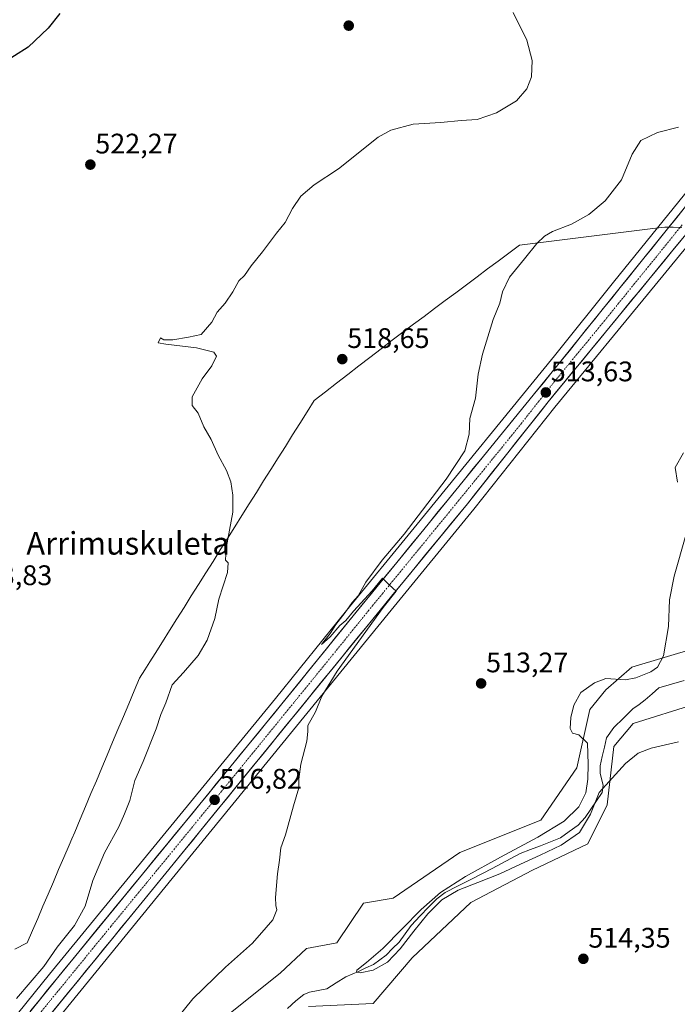
# Model space of a CAD drawing. Units: metres. Extents: x 624421 to 627872, y 4734180 to 4736556.
# Drawn here: x 625166 to 625399, y 4735364 to 4735713 of the extents above; entities that cross this region are included whole.
import ezdxf
from ezdxf.enums import TextEntityAlignment as Align

# ---------------------------------------------------------------- set-up
doc = ezdxf.new("R2010")
doc.units = ezdxf.units.M
doc.header["$MEASUREMENT"] = 0
doc.linetypes.add('TRAZO_Y_PUNTO', pattern=[1, 0.5, -0.25, 0, -0.25])
for name, color, linetype, lineweight in [('Arbolado forestal CxS', 92, 'Continuous', 0), ('Carretera de calzada única', 19, 'Continuous', 13), ('Carretera de calzada única Cxs', 19, 'Continuous', 13), ('Carretera de calzada única eje', 19, 'TRAZO_Y_PUNTO', 0), ('Carátula', 7, 'Continuous', 5), ('Corriente natural lineal', 142, 'Continuous', 13), ('Cultivos herbáceos CxS', 92, 'Continuous', 0), ('Curva de nivel maestra', 36, 'Continuous', 30), ('Curva de nivel normal', 36, 'Continuous', 0), ('Entidad de ámbito territorial', 19, 'Continuous', 0), ('Entidad de ámbito territorial CxS', 92, 'Continuous', 0), ('Municipio', 9, 'Continuous', 13), ('Municipio CxS', 142, 'Continuous', 0), ('Núcleo urbano CxS', 19, 'Continuous', 0), ('Punto de cota en terreno', 7, 'Continuous', 0), ('Rótulo de punto de cota en terreno', 19, 'Continuous', 0), ('Texto cartográfico', 19, 'Continuous', 0)]:
    doc.layers.add(name, color=color, linetype=linetype, lineweight=lineweight)
doc.styles.add('Arial', font='txt', dxfattribs={"height": 0.2})

# ---------------------------------------------------------------- blocks, each defined once
blk = doc.blocks.new('*U150')
at = {"layer": 'Cultivos herbáceos CxS', "color": 92, "linetype": 'Continuous', "lineweight": 0}
for points in [[(625154.2181, 4735328.5125, 517.1363), (625219.9238, 4735408.8325, 516.5567), (625297.4222, 4735503.9005, 514.0027), (625326.7549, 4735539.6265, 513.7458), (625355.3635, 4735575.7143, 513.1458), (625390.9759, 4735618.9429, 512.4426), (625399.5455, 4735629.3525, 512.4943), (625408.6647, 4735640.4115, 512.6396), (625408.7056, 4735640.4621, 512.6399), (625430.8639, 4735668.5501, 512.562), (625432.7653, 4735670.9519, 512.5071), (625436.2283, 4735675.3557, 512.35), (625436.3061, 4735675.4591, 512.3473), (625442.1861, 4735683.6391, 512.1344), (625442.2681, 4735683.7593, 512.1311), (625447.6182, 4735692.0193, 511.8858), (625447.7013, 4735692.1555, 511.8818), (625452.6045, 4735700.7311, 511.5473), (625452.6675, 4735700.8473, 511.5427), (625456.8776, 4735709.0273, 511.3774), (625456.9543, 4735709.1881, 511.3724), (625460.6644, 4735717.5881, 511.116)], [(625405.5359, 4735490.5127, 508.6055), (625382.7117, 4735483.6999, 509.9624), (625373.5067, 4735475.6399, 509.5331), (625367.7535, 4735468.7309, 509.6684), (625363.1501, 4735448.0039, 510.2018), (625350.4929, 4735429.5811, 510.2157), (625321.7277, 4735418.0663, 511.3007), (625298.1133, 4735401.9715, 511.8483), (625287.5863, 4735400.1737, 512.249), (625278.1929, 4735386.0775, 511.491), (625267.4591, 4735384.0637, 512.6031), (625258.0657, 4735375.3377, 512.2749), (625229.8835, 4735352.8749, 513.2229)], [(625446.0192, 4735714.9701, 511.6251), (625438.9166, 4735701.4061, 512.0633), (625433.2441, 4735692.0669, 512.4429), (625427.6431, 4735684.0135, 512.6386), (625401.3509, 4735651.0285, 512.9871), (625376.1951, 4735619.9337, 513.1669), (625355.2192, 4735593.8587, 513.4085), (625305.5965, 4735533.0379, 514.6524), (625281.6133, 4735503.7039, 515.1191), (625256.4341, 4735472.6249, 515.9064), (625221.5502, 4735430.0323, 516.9933), (625176.4346, 4735375.0653, 517.8345), (625137.3277, 4735326.7271, 517.797)]]:
    blk.add_polyline3d(points, dxfattribs=at)
blk = doc.blocks.new('*U152')
at = {"layer": 'Cultivos herbáceos CxS', "color": 92, "linetype": 'Continuous', "lineweight": 0}
blk.add_polyline3d([(625268.0988, 4735363.5227, 512.0041), (625291.1115, 4735364.6733, 513.2994), (625304.9189, 4735380.7945, 513.8092), (625325.6313, 4735400.3693, 514.4627), (625347.4933, 4735411.8839, 513.1306), (625367.0545, 4735421.0959, 512.1036), (625373.9579, 4735434.9131, 511.0117), (625376.2601, 4735455.6399, 509.7965), (625383.1633, 4735463.6997, 509.7269), (625405.0263, 4735470.6087, 509.7788)], dxfattribs=at)
blk = doc.blocks.new('*U153')
at = {"layer": 'Arbolado forestal CxS', "color": 92, "linetype": 'Continuous', "lineweight": 0}
for points in [[(625229.8835, 4735352.8749, 513.2229), (625258.0657, 4735375.3377, 512.2749), (625267.4591, 4735384.0637, 512.6031), (625278.1929, 4735386.0775, 511.491), (625287.5863, 4735400.1737, 512.249), (625298.1133, 4735401.9715, 511.8483), (625321.7277, 4735418.0663, 511.3007), (625350.4929, 4735429.5811, 510.2157), (625363.1501, 4735448.0039, 510.2018), (625367.7535, 4735468.7309, 509.6684), (625373.5067, 4735475.6399, 509.5331), (625382.7117, 4735483.6999, 509.9624), (625405.5359, 4735490.5127, 508.6055)], [(625405.0263, 4735470.6087, 509.7788), (625383.1633, 4735463.6997, 509.7269), (625376.2601, 4735455.6399, 509.7965), (625373.9579, 4735434.9131, 511.0117), (625367.0545, 4735421.0959, 512.1036), (625347.4933, 4735411.8839, 513.1306), (625325.6313, 4735400.3693, 514.4627), (625304.9189, 4735380.7945, 513.8092), (625291.1115, 4735364.6733, 513.2994), (625268.0988, 4735363.5227, 512.0041)]]:
    blk.add_polyline3d(points, dxfattribs=at)
blk = doc.blocks.new('*U158')
at = {"layer": 'Municipio CxS', "color": 142, "linetype": 'Continuous', "lineweight": 0}
blk.add_polyline3d([(625400.4, 4735639.26, 513.0957), (625397.35, 4735639.36, 513.0246), (625394.3, 4735639.46, 512.9079), (625390.13, 4735638.94, 512.9772), (625385.403, 4735638.347, 513.7087), (625380.676, 4735637.754, 513.8882), (625375.949, 4735637.161, 514.0478), (625371.222, 4735636.568, 514.2216), (625366.495, 4735635.975, 514.4281), (625361.768, 4735635.382, 514.5932), (625357.041, 4735634.789, 514.671), (625352.314, 4735634.196, 514.835), (625347.587, 4735633.603, 515.0764), (625342.86, 4735633.01, 515.2794), (625339.105, 4735630.2117, 515.3896), (625335.35, 4735627.4133, 515.5246), (625331.595, 4735624.615, 515.7058), (625327.84, 4735621.8167, 515.8613), (625324.085, 4735619.0183, 516.0173), (625320.33, 4735616.22, 516.2242), (625316.575, 4735613.4217, 516.5716), (625312.82, 4735610.6233, 516.791), (625309.065, 4735607.825, 517.0629), (625305.31, 4735605.0267, 517.2917), (625301.555, 4735602.2283, 517.5719), (625297.8, 4735599.43, 517.7914), (625293.8586, 4735596.38, 517.9692), (625289.9171, 4735593.33, 518.1607), (625285.9757, 4735590.28, 518.257), (625282.0343, 4735587.23, 518.2371), (625278.0929, 4735584.18, 518.169), (625274.1514, 4735581.13, 518.18), (625270.21, 4735578.08, 518.1866), (625267.6473, 4735574.0095, 518.2679), (625265.0845, 4735569.9391, 518.3586), (625262.5218, 4735565.8686, 518.4993), (625259.9591, 4735561.7982, 518.6187), (625257.3964, 4735557.7277, 518.7493), (625254.8336, 4735553.6573, 518.8963), (625252.2709, 4735549.5868, 519.1254), (625249.7082, 4735545.5164, 519.3041), (625247.1455, 4735541.4459, 519.4669), (625244.5827, 4735537.3755, 519.6345), (625242.02, 4735533.305, 519.8006), (625239.4573, 4735529.2345, 519.983), (625236.8945, 4735525.1641, 520.167), (625234.3318, 4735521.0936, 520.3727), (625231.7691, 4735517.0232, 520.5594), (625229.2064, 4735512.9527, 520.734), (625226.6436, 4735508.8823, 520.8672), (625224.0809, 4735504.8118, 521.0539), (625221.5182, 4735500.7414, 521.2104), (625218.9555, 4735496.6709, 521.2569), (625216.3927, 4735492.6005, 521.2445), (625213.83, 4735488.53, 521.1307), (625212, 4735485.6167, 521.0176), (625210.17, 4735482.7033, 520.9104), (625208.34, 4735479.79, 520.8896), (625206.4258, 4735475.2508, 520.7917), (625204.5117, 4735470.7117, 520.8097), (625202.5975, 4735466.1725, 520.8314), (625200.6833, 4735461.6333, 520.8063), (625198.7692, 4735457.0942, 520.8879), (625196.855, 4735452.555, 520.9037), (625194.9408, 4735448.0158, 521.0553), (625193.0267, 4735443.4767, 521.1149), (625191.1125, 4735438.9375, 521.2563), (625189.1983, 4735434.3983, 521.3823), (625187.2842, 4735429.8592, 521.4916), (625185.37, 4735425.32, 521.5502), (625184.365, 4735422.975, 521.581), (625183.36, 4735420.63, 521.6417), (625181.5087, 4735416.32, 521.7531), (625179.6575, 4735412.01, 521.7402), (625177.8063, 4735407.7, 521.7644), (625175.955, 4735403.39, 521.7701), (625174.1038, 4735399.08, 521.66), (625172.2525, 4735394.77, 521.4717), (625170.4013, 4735390.46, 521.3134), (625168.55, 4735386.15, 521.1194), (625164.14, 4735383.8473, 521.2899)], dxfattribs=at)
blk = doc.blocks.new('*U166')
at = {"layer": 'Curva de nivel normal', "color": 36, "linetype": 'Continuous', "lineweight": 0}
blk.add_polyline3d([(625220.78, 4735358.36, 515), (625227.18, 4735366.26, 515), (625238.79, 4735377.45, 515), (625248.29, 4735386.04, 515), (625253.11, 4735391.58, 515), (625255.5, 4735394.2, 515), (625256.99, 4735397.74, 515), (625256.61, 4735399.34, 515), (625256.47, 4735402.12, 515), (625257.13, 4735410.53, 515), (625257.86, 4735415.4, 515), (625258.34, 4735419.68, 515), (625260, 4735424.37, 515), (625262.79, 4735434.65, 515), (625264.72, 4735441.01, 515), (625264.76, 4735444.06, 515), (625265.42, 4735449.32, 515), (625267.58, 4735457.54, 515), (625267.94, 4735460.88, 515), (625267.92, 4735463.06, 515), (625270.66, 4735467.93, 515), (625272.88, 4735473.44, 515), (625278.35, 4735482.28, 515), (625294.57, 4735504.75, 515), (625299.15, 4735510.59, 515), (625296.7, 4735512.85, 515), (625294.31, 4735515.17, 515), (625290.72, 4735510.66, 515), (625284.08, 4735503.46, 515), (625281.4, 4735500.23, 515), (625279.26, 4735498.37, 515), (625275.8, 4735494.38, 515), (625272.8, 4735491.71, 515), (625275.78, 4735495.62, 515), (625277.78, 4735498.83, 515), (625281.11, 4735502.98, 515), (625283.56, 4735506.52, 515), (625285.74, 4735508.88, 515), (625288.41, 4735513.75, 515), (625294.24, 4735521.58, 515), (625302.02, 4735530.71, 515), (625316.91, 4735550.28, 515), (625323.47, 4735560.23, 515), (625325.09, 4735566.2, 515), (625325.26, 4735571.74, 515), (625327.28, 4735578.86, 515), (625328.25, 4735587.35, 515), (625329.72, 4735594.46, 515), (625333.61, 4735606.78, 515), (625335.87, 4735612.46, 515), (625336.9, 4735616.52, 515), (625339.3, 4735621.68, 515), (625344.7, 4735628.18, 515), (625349.06, 4735633.68, 515), (625351.71, 4735636.22, 515), (625354.59, 4735637.84, 515), (625361.31, 4735640.44, 515), (625367.45, 4735643.9, 515), (625373.19, 4735648.77, 515), (625379, 4735656.15, 515), (625382.76, 4735665.22, 515), (625385.8, 4735670.13, 515), (625391.75, 4735672.88, 515), (625399.16, 4735674.8, 515)], dxfattribs=at)
blk = doc.blocks.new('*U168')
at = {"layer": 'Curva de nivel normal', "color": 36, "linetype": 'Continuous', "lineweight": 0}
blk.add_polyline3d([(625340.59, 4735715.43, 520), (625345.51, 4735705.64, 520), (625347.41, 4735698.43, 520), (625347.12, 4735692.67, 520), (625345.48, 4735688.34, 520), (625341.85, 4735684.18, 520), (625334.72, 4735679.83, 520), (625327.85, 4735677.56, 520), (625322.23, 4735677.2, 520), (625315.02, 4735676.52, 520), (625305.17, 4735675.84, 520), (625297.29, 4735673.72, 520), (625292.83, 4735671.31, 520), (625278.83, 4735660.07, 520), (625270.11, 4735654.42, 520), (625265.42, 4735650.38, 520), (625262.45, 4735646.02, 520), (625259.88, 4735641.02, 520), (625256.8, 4735637.28, 520), (625251.82, 4735630.64, 520), (625247.84, 4735625.69, 520), (625245.51, 4735622.27, 520), (625243.51, 4735620.42, 520), (625241.36, 4735616.48, 520), (625238.6, 4735612.51, 520), (625235.86, 4735609.33, 520), (625233.91, 4735605.84, 520), (625230.1, 4735601.44, 520), (625225.61, 4735600.51, 520), (625220.11, 4735599.53, 520), (625216.92, 4735599.58, 520), (625215.72, 4735600.23, 520), (625214.86, 4735598.52, 520), (625217.66, 4735597.96, 520), (625228.46, 4735596.74, 520), (625234.66, 4735595.2, 520), (625235.58, 4735593.79, 520), (625233.9, 4735590.35, 520), (625230.52, 4735585.68, 520), (625226.95, 4735579.35, 520), (625226.94, 4735576.31, 520), (625229.08, 4735573.53, 520), (625231.06, 4735568.7, 520), (625233.66, 4735564.3, 520), (625236.17, 4735558.76, 520), (625239.13, 4735553.26, 520), (625240.67, 4735549.26, 520), (625241.34, 4735544.52, 520), (625241.38, 4735538.57, 520), (625238.98, 4735525.83, 520), (625238.73, 4735521.58, 520), (625239.75, 4735520.6, 520), (625239.42, 4735517.24, 520), (625236.44, 4735507.7, 520), (625234.96, 4735500.93, 520), (625232.23, 4735493.25, 520), (625229.12, 4735487.81, 520), (625223.89, 4735481.83, 520), (625219.86, 4735477.48, 520), (625217.6, 4735471.1, 520), (625215.81, 4735466.93, 520), (625214.18, 4735461.88, 520), (625209.56, 4735450.31, 520), (625206.64, 4735443.61, 520), (625204.85, 4735436.54, 520), (625203.03, 4735431.82, 520), (625201.03, 4735427.16, 520), (625195.9, 4735417.99, 520), (625191.72, 4735408.21, 520), (625189.01, 4735399.08, 520), (625185.22, 4735392.28, 520), (625179.14, 4735384.6, 520), (625174.36, 4735377.68, 520), (625164.76, 4735366.35, 520)], dxfattribs=at)
blk = doc.blocks.new('*U173')
at = {"layer": 'Curva de nivel normal', "color": 36, "linetype": 'Continuous', "lineweight": 0}
for points in [[(625401.02, 4735559.6, 510), (625398, 4735554.36, 510), (625398.82, 4735549.2, 510)], [(625401.85, 4735530.41, 510), (625397.65, 4735515.88, 510), (625396.06, 4735507.57, 510), (625395.7, 4735498.03, 510), (625393.89, 4735487.69, 510), (625391.7, 4735483.63, 510), (625389.39, 4735481.99, 510), (625384.14, 4735479.85, 510), (625380.45, 4735479.25, 510), (625373.49, 4735479.67, 510), (625369.43, 4735478.17, 510), (625364.58, 4735474.7, 510), (625362.13, 4735470.26, 510), (625361.05, 4735465.83, 510), (625360.87, 4735462.01, 510), (625361.71, 4735460.32, 510), (625363.91, 4735459.71, 510), (625366.98, 4735456.8, 510), (625367.15, 4735449.35, 510), (625367.07, 4735443.99, 510), (625366.37, 4735439.15, 510), (625363.93, 4735434.29, 510), (625358.7, 4735429.19, 510), (625349.43, 4735423.48, 510), (625336.14, 4735416.43, 510), (625323.74, 4735409.62, 510), (625314.88, 4735403.94, 510), (625308.01, 4735397.95, 510), (625301.27, 4735391.01, 510), (625294.45, 4735384.1, 510), (625288.72, 4735379.16, 510), (625285.29, 4735376.38, 510), (625285.17, 4735375.73, 510), (625286.42, 4735375.45, 510), (625291.09, 4735376.43, 510), (625296.09, 4735379.27, 510), (625300.6, 4735383.99, 510), (625305.45, 4735390.21, 510), (625310.38, 4735396.43, 510), (625315.37, 4735401.34, 510), (625321.19, 4735404.81, 510), (625328.15, 4735407.48, 510), (625335.88, 4735410.54, 510), (625343.19, 4735413.91, 510), (625350.16, 4735417.12, 510), (625357.63, 4735420.7, 510), (625364.15, 4735425.14, 510), (625368.06, 4735431.6, 510), (625371.13, 4735439.27, 510), (625380.46, 4735449.55, 510), (625384.88, 4735453.2, 510), (625389.56, 4735454.98, 510), (625399.19, 4735457.26, 510)]]:
    blk.add_polyline3d(points, dxfattribs=at)
blk = doc.blocks.new('*U186')
at = {"layer": 'Curva de nivel maestra', "color": 36, "linetype": 'Continuous', "lineweight": 30}
blk.add_polyline3d([(625180.11, 4735714.99, 525), (625175.98, 4735709.84, 525), (625168.92, 4735703.11, 525), (625159.24, 4735697.02, 525)], dxfattribs=at)
blk = doc.blocks.new('5PATER')
at = {"layer": 'Carátula', "linetype": 'Continuous', "lineweight": 5}
h = blk.add_hatch(color=250, dxfattribs=at)
edge = h.paths.add_edge_path()
edge.add_ellipse((0, 0.01), major_axis=(-1.33, -1.34), ratio=0.999422, start_angle=0, end_angle=360)

msp = doc.modelspace()

# ---------------------------------------------------------------- linework, layer by layer
at = {"layer": 'Arbolado forestal CxS', "color": 92, "linetype": 'Continuous', "lineweight": 0}
for points in [[(625229.88, 4735352.87, 513.22), (625258.07, 4735375.34, 512.27), (625267.46, 4735384.06, 512.6), (625278.19, 4735386.08, 511.49), (625287.59, 4735400.17, 512.25), (625298.11, 4735401.97, 511.85), (625321.73, 4735418.07, 511.3), (625350.49, 4735429.58, 510.22), (625363.15, 4735448, 510.2), (625367.75, 4735468.73, 509.67), (625373.51, 4735475.64, 509.53), (625382.71, 4735483.7, 509.96), (625405.54, 4735490.51, 508.61)], [(625268.1, 4735363.52, 512), (625291.11, 4735364.67, 513.3), (625304.92, 4735380.79, 513.81), (625325.63, 4735400.37, 514.46), (625347.49, 4735411.88, 513.13), (625367.05, 4735421.1, 512.1), (625373.96, 4735434.91, 511.01), (625376.26, 4735455.64, 509.8), (625383.16, 4735463.7, 509.73), (625405.03, 4735470.61, 509.78)]]:
    msp.add_polyline3d(points, dxfattribs=at)
at = {"layer": 'Carretera de calzada única', "color": 19, "linetype": 'Continuous', "lineweight": 13}
for points in [[(625457.92, 4735718.8), (625454.21, 4735710.4), (625450, 4735702.22), (625445.1, 4735693.65), (625439.75, 4735685.39), (625433.87, 4735677.21), (625430.41, 4735672.81), (625428.51, 4735670.41), (625406.35, 4735642.32), (625397.23, 4735631.26), (625388.66, 4735620.85), (625353.03, 4735577.6), (625324.42, 4735541.51), (625295.1, 4735505.8), (625217.6, 4735410.73), (625151.87, 4735330.38)], [(625139.66, 4735324.84), (625178.76, 4735373.17), (625223.87, 4735428.13), (625258.76, 4735470.73), (625283.94, 4735501.81), (625307.92, 4735531.14), (625357.55, 4735591.97), (625378.53, 4735618.05), (625403.69, 4735649.15), (625430.05, 4735682.22), (625435.76, 4735690.43), (625441.53, 4735699.93), (625448.73, 4735713.68)]]:
    msp.add_lwpolyline(points, dxfattribs=at)
at = {"layer": 'Carretera de calzada única Cxs', "color": 19, "linetype": 'Continuous', "lineweight": 13}
for points in [[(625169.74, 4735362.02, 517.6), (625172.74, 4735365.73, 517.56), (625175.75, 4735369.45, 517.64), (625178.76, 4735373.17, 517.44), (625181.77, 4735376.83, 517.44), (625184.77, 4735380.5, 517.61), (625187.78, 4735384.16, 517.49), (625190.79, 4735387.83, 517.61), (625193.8, 4735391.49, 517.45), (625196.8, 4735395.15, 517.36), (625199.81, 4735398.82, 517.31), (625202.82, 4735402.48, 517.2), (625205.83, 4735406.15, 517.33), (625208.83, 4735409.81, 517.23), (625211.84, 4735413.47, 517.14), (625214.85, 4735417.14, 517.08), (625217.86, 4735420.8, 516.87), (625220.86, 4735424.47, 516.93), (625223.87, 4735428.13, 516.72), (625226.78, 4735431.68, 516.65), (625229.69, 4735435.23, 516.72), (625232.59, 4735438.78, 516.6), (625235.5, 4735442.33, 516.65), (625238.41, 4735445.88, 516.39), (625241.32, 4735449.43, 516.35), (625244.22, 4735452.98, 516.22), (625247.13, 4735456.53, 516.03), (625250.04, 4735460.08, 516.12), (625252.95, 4735463.63, 516), (625255.85, 4735467.18, 515.98), (625258.76, 4735470.73, 515.97), (625261.91, 4735474.62, 515.62), (625265.06, 4735478.5, 515.53), (625268.2, 4735482.39, 515.32), (625271.35, 4735486.27, 515.33), (625274.5, 4735490.16, 515.3), (625277.65, 4735494.04, 515.2), (625280.79, 4735497.93, 515.17), (625283.94, 4735501.81, 515.05), (625286.94, 4735505.48, 515), (625289.94, 4735509.14, 514.95), (625292.93, 4735512.81, 514.76), (625295.93, 4735516.48, 514.75), (625298.93, 4735520.14, 514.74), (625301.93, 4735523.81, 514.69), (625304.92, 4735527.47, 514.68), (625307.92, 4735531.14, 514.44), (625311.02, 4735534.94, 514.41), (625314.12, 4735538.74, 514.26), (625317.23, 4735542.55, 514.22), (625320.33, 4735546.35, 514.33), (625323.43, 4735550.15, 514.31), (625326.53, 4735553.95, 514.24), (625329.63, 4735557.75, 514.1), (625332.74, 4735561.56, 513.98), (625335.84, 4735565.36, 513.92), (625338.94, 4735569.16, 513.77), (625342.04, 4735572.96, 513.75), (625345.14, 4735576.76, 513.68), (625348.24, 4735580.56, 513.58), (625351.35, 4735584.37, 513.52), (625354.45, 4735588.17, 513.37), (625357.55, 4735591.97, 513.28), (625360.55, 4735595.7, 513.29), (625363.54, 4735599.42, 513.24), (625366.54, 4735603.15, 513.18), (625369.54, 4735606.87, 513.15), (625372.54, 4735610.6, 513.1), (625375.53, 4735614.32, 513.12), (625378.53, 4735618.05, 513.01), (625381.33, 4735621.51, 512.94), (625384.12, 4735624.96, 512.97), (625386.92, 4735628.42, 512.91), (625389.71, 4735631.87, 512.99), (625392.51, 4735635.33, 512.95), (625395.3, 4735638.78, 512.98), (625398.1, 4735642.24, 512.79), (625400.89, 4735645.69, 512.95)], [(625400.27, 4735634.95, 513.02), (625397.23, 4735631.26, 512.99), (625394.37, 4735627.79, 512.97), (625391.52, 4735624.32, 512.97), (625388.66, 4735620.85, 512.97), (625385.69, 4735617.25, 513.02), (625382.72, 4735613.64, 513.05), (625379.75, 4735610.04, 513.02), (625376.78, 4735606.43, 513.12), (625373.81, 4735602.83, 513.12), (625370.85, 4735599.23, 513.1), (625367.88, 4735595.62, 513.17), (625364.91, 4735592.02, 513.21), (625361.94, 4735588.41, 513.31), (625358.97, 4735584.81, 513.35), (625356, 4735581.2, 513.42), (625353.03, 4735577.6, 513.51), (625350.17, 4735573.99, 513.58), (625347.31, 4735570.38, 513.68), (625344.45, 4735566.77, 513.72), (625341.59, 4735563.16, 513.86), (625338.73, 4735559.56, 513.86), (625335.86, 4735555.95, 513.94), (625333, 4735552.34, 514.04), (625330.14, 4735548.73, 514.11), (625327.28, 4735545.12, 514.19), (625324.42, 4735541.51, 514.24), (625321.49, 4735537.94, 514.37), (625318.56, 4735534.37, 514.37), (625315.62, 4735530.8, 514.39), (625312.69, 4735527.23, 514.46), (625309.76, 4735523.66, 514.44), (625306.83, 4735520.08, 514.56), (625303.9, 4735516.51, 514.61), (625300.96, 4735512.94, 514.71), (625298.03, 4735509.37, 514.76), (625295.1, 4735505.8, 514.73), (625292, 4735502, 514.85), (625288.9, 4735498.19, 514.84), (625285.8, 4735494.39, 514.94), (625282.7, 4735490.59, 515.08), (625279.6, 4735486.79, 515.12), (625276.5, 4735482.98, 515.27), (625273.4, 4735479.18, 515.25), (625270.3, 4735475.38, 515.38), (625267.2, 4735471.57, 515.59), (625264.1, 4735467.77, 515.68), (625261, 4735463.97, 515.82), (625257.9, 4735460.17, 515.89), (625254.8, 4735456.36, 515.98), (625251.7, 4735452.56, 516.13), (625248.6, 4735448.76, 516.13), (625245.5, 4735444.96, 516.26), (625242.4, 4735441.15, 516.43), (625239.3, 4735437.35, 516.52), (625236.2, 4735433.55, 516.72), (625233.1, 4735429.74, 516.7), (625230, 4735425.94, 516.76), (625226.9, 4735422.14, 516.89), (625223.8, 4735418.34, 516.91), (625220.7, 4735414.53, 517.04), (625217.6, 4735410.73, 517.09), (625214.47, 4735406.9, 517.15), (625211.34, 4735403.08, 517.31), (625208.21, 4735399.25, 517.31), (625205.08, 4735395.43, 517.35), (625201.95, 4735391.6, 517.39), (625198.82, 4735387.77, 517.4), (625195.69, 4735383.95, 517.51), (625192.56, 4735380.12, 517.55), (625189.43, 4735376.29, 517.53), (625186.3, 4735372.47, 517.6), (625183.17, 4735368.64, 517.57), (625180.04, 4735364.82, 517.53), (625176.91, 4735360.99, 517.66)]]:
    msp.add_polyline3d(points, dxfattribs=at)
at = {"layer": 'Carretera de calzada única eje', "color": 19, "linetype": 'TRAZO_Y_PUNTO', "lineweight": 0}
msp.add_lwpolyline([(625400.46, 4735640.21), (625387.89, 4735624.66), (625383.6, 4735619.44), (625373.1, 4735606.41), (625355.28, 4735584.79), (625340.98, 4735566.74), (625316.17, 4735536.33), (625301.51, 4735518.47), (625289.51, 4735503.8), (625276.92, 4735488.26), (625238.17, 4735440.73), (625220.73, 4735419.43), (625198.17, 4735391.94), (625165.32, 4735351.76)], dxfattribs=at)
at = {"layer": 'Corriente natural lineal', "color": 142, "linetype": 'Continuous', "lineweight": 13}
msp.add_polyline3d([(625260.75, 4735362.83, 510.51), (625263.68, 4735365.64, 510.66), (625266.55, 4735367.82, 510.66), (625268.5, 4735368.6, 510.56), (625271.57, 4735369.23, 510.68), (625274.64, 4735369.87, 510.88), (625278, 4735372, 510.73), (625281.36, 4735374.13, 510.78), (625285.81, 4735375.95, 510.66), (625288.51, 4735377.22, 510.35), (625291.2, 4735378.49, 509.45), (625293.42, 4735380.13, 509.65), (625295.63, 4735381.78, 509.28), (625297.94, 4735384.06, 509.31), (625300.25, 4735386.34, 509.91), (625302.41, 4735389.3, 510.01), (625304.56, 4735392.25, 509.84), (625307.65, 4735395.71, 510.19), (625310.65, 4735398.69, 510.33), (625313.65, 4735401.68, 510.27), (625316.5, 4735403.92, 509.93), (625320.94, 4735406.16, 510.97), (625325.39, 4735408.41, 509.63), (625329.83, 4735410.66, 509.73), (625333.17, 4735412.43, 509.37), (625336.5, 4735414.2, 509.07), (625339.83, 4735415.98, 509.56), (625343.17, 4735417.75, 509.32), (625346.73, 4735419.13, 509.35), (625350.29, 4735420.5, 509.61), (625353.85, 4735421.88, 509.45), (625357.41, 4735423.26, 509.23), (625360.52, 4735425.49, 509.1), (625363.64, 4735427.73, 508.86), (625366.09, 4735430.43, 509), (625368.11, 4735433.38, 509.64), (625370.14, 4735436.33, 510.06), (625372.16, 4735439.28, 510.08), (625372.46, 4735441.9, 509.95), (625371.51, 4735446.09, 509.64), (625371.4, 4735448.73, 509.47), (625372.17, 4735452.05, 508.89), (625372.94, 4735455.37, 508.9), (625373.71, 4735458.69, 509.13), (625376.3, 4735462.35, 509.18), (625379.66, 4735465.63, 509.19), (625383.01, 4735468.91, 509.03), (625385.23, 4735470.5, 509.34), (625387.44, 4735472.1, 509.41), (625389.85, 4735474.21, 509.31), (625392.26, 4735476.32, 509.11), (625396.72, 4735477.64, 508.12), (625401.18, 4735478.95, 508.73)], dxfattribs=at)
at = {"layer": 'Cultivos herbáceos CxS', "color": 92, "linetype": 'Continuous', "lineweight": 0}
for points in [[(625460.66, 4735717.59, 511.12), (625456.95, 4735709.19, 511.37), (625456.88, 4735709.03, 511.38), (625452.67, 4735700.85, 511.54), (625452.6, 4735700.73, 511.55), (625447.7, 4735692.16, 511.88), (625447.62, 4735692.02, 511.89), (625442.27, 4735683.76, 512.13), (625442.19, 4735683.64, 512.13), (625436.31, 4735675.46, 512.35), (625436.23, 4735675.36, 512.35), (625432.77, 4735670.95, 512.51), (625430.86, 4735668.55, 512.56), (625408.71, 4735640.46, 512.64), (625408.66, 4735640.41, 512.64), (625399.55, 4735629.35, 512.49), (625390.98, 4735618.94, 512.44), (625355.36, 4735575.71, 513.15), (625326.75, 4735539.63, 513.75), (625297.42, 4735503.9, 514), (625219.92, 4735408.83, 516.56), (625154.22, 4735328.51, 517.14)], [(625446.02, 4735714.97, 511.63), (625438.92, 4735701.41, 512.06), (625433.24, 4735692.07, 512.44), (625427.64, 4735684.01, 512.64), (625401.35, 4735651.03, 512.99), (625376.2, 4735619.93, 513.17), (625355.22, 4735593.86, 513.41), (625305.6, 4735533.04, 514.65), (625281.61, 4735503.7, 515.12), (625256.43, 4735472.62, 515.91), (625221.55, 4735430.03, 516.99), (625176.43, 4735375.07, 517.83), (625137.33, 4735326.73, 517.8)], [(625229.88, 4735352.87, 513.22), (625258.07, 4735375.34, 512.27), (625267.46, 4735384.06, 512.6), (625278.19, 4735386.08, 511.49), (625287.59, 4735400.17, 512.25), (625298.11, 4735401.97, 511.85), (625321.73, 4735418.07, 511.3), (625350.49, 4735429.58, 510.22), (625363.15, 4735448, 510.2), (625367.75, 4735468.73, 509.67), (625373.51, 4735475.64, 509.53), (625382.71, 4735483.7, 509.96), (625405.54, 4735490.51, 508.61)], [(625268.1, 4735363.52, 512), (625291.11, 4735364.67, 513.3), (625304.92, 4735380.79, 513.81), (625325.63, 4735400.37, 514.46), (625347.49, 4735411.88, 513.13), (625367.05, 4735421.1, 512.1), (625373.96, 4735434.91, 511.01), (625376.26, 4735455.64, 509.8), (625383.16, 4735463.7, 509.73), (625405.03, 4735470.61, 509.78)]]:
    msp.add_polyline3d(points, dxfattribs=at)
at = {"layer": 'Entidad de ámbito territorial', "color": 19, "linetype": 'Continuous', "lineweight": 0}
msp.add_polyline3d([(625164.14, 4735383.85, 521.29), (625168.55, 4735386.15, 521.12), (625170.4, 4735390.46, 521.31), (625172.25, 4735394.77, 521.47), (625174.1, 4735399.08, 521.66), (625175.96, 4735403.39, 521.77), (625177.81, 4735407.7, 521.76), (625179.66, 4735412.01, 521.74), (625181.51, 4735416.32, 521.75), (625183.36, 4735420.63, 521.64), (625184.37, 4735422.97, 521.58), (625185.37, 4735425.32, 521.55), (625187.28, 4735429.86, 521.49), (625189.2, 4735434.4, 521.38), (625191.11, 4735438.94, 521.26), (625193.03, 4735443.48, 521.11), (625194.94, 4735448.02, 521.06), (625196.86, 4735452.55, 520.9), (625198.77, 4735457.09, 520.89), (625200.68, 4735461.63, 520.81), (625202.6, 4735466.17, 520.83), (625204.51, 4735470.71, 520.81), (625206.43, 4735475.25, 520.79), (625208.34, 4735479.79, 520.89), (625210.17, 4735482.7, 520.91), (625212, 4735485.62, 521.02), (625213.83, 4735488.53, 521.13), (625216.39, 4735492.6, 521.24), (625218.96, 4735496.67, 521.26), (625221.52, 4735500.74, 521.21), (625224.08, 4735504.81, 521.05), (625226.64, 4735508.88, 520.87), (625229.21, 4735512.95, 520.73), (625231.77, 4735517.02, 520.56), (625234.33, 4735521.09, 520.37), (625236.89, 4735525.16, 520.17), (625239.46, 4735529.23, 519.98), (625242.02, 4735533.3, 519.8), (625244.58, 4735537.38, 519.63), (625247.15, 4735541.45, 519.47), (625249.71, 4735545.52, 519.3), (625252.27, 4735549.59, 519.13), (625254.83, 4735553.66, 518.9), (625257.4, 4735557.73, 518.75), (625259.96, 4735561.8, 518.62), (625262.52, 4735565.87, 518.5), (625265.08, 4735569.94, 518.36), (625267.65, 4735574.01, 518.27), (625270.21, 4735578.08, 518.19), (625274.15, 4735581.13, 518.18), (625278.09, 4735584.18, 518.17), (625282.03, 4735587.23, 518.24), (625285.98, 4735590.28, 518.26), (625289.92, 4735593.33, 518.16), (625293.86, 4735596.38, 517.97), (625297.8, 4735599.43, 517.79), (625301.55, 4735602.23, 517.57), (625305.31, 4735605.03, 517.29), (625309.07, 4735607.82, 517.06), (625312.82, 4735610.62, 516.79), (625316.58, 4735613.42, 516.57), (625320.33, 4735616.22, 516.22), (625324.08, 4735619.02, 516.02), (625327.84, 4735621.82, 515.86), (625331.59, 4735624.62, 515.71), (625335.35, 4735627.41, 515.52), (625339.11, 4735630.21, 515.39), (625342.86, 4735633.01, 515.28), (625347.59, 4735633.6, 515.08), (625352.31, 4735634.2, 514.84), (625357.04, 4735634.79, 514.67), (625361.77, 4735635.38, 514.59), (625366.5, 4735635.97, 514.43), (625371.22, 4735636.57, 514.22), (625375.95, 4735637.16, 514.05), (625380.68, 4735637.75, 513.89), (625385.4, 4735638.35, 513.71), (625390.13, 4735638.94, 512.98), (625394.3, 4735639.46, 512.91), (625397.35, 4735639.36, 513.02), (625400.4, 4735639.26, 513.1)], dxfattribs=at)
at = {"layer": 'Entidad de ámbito territorial CxS', "color": 92, "linetype": 'Continuous', "lineweight": 0}
msp.add_polyline3d([(625164.14, 4735383.85, 521.29), (625168.55, 4735386.15, 521.12), (625170.4, 4735390.46, 521.31), (625172.25, 4735394.77, 521.47), (625174.1, 4735399.08, 521.66), (625175.96, 4735403.39, 521.77), (625177.81, 4735407.7, 521.76), (625179.66, 4735412.01, 521.74), (625181.51, 4735416.32, 521.75), (625183.36, 4735420.63, 521.64), (625184.37, 4735422.97, 521.58), (625185.37, 4735425.32, 521.55), (625187.28, 4735429.86, 521.49), (625189.2, 4735434.4, 521.38), (625191.11, 4735438.94, 521.26), (625193.03, 4735443.48, 521.11), (625194.94, 4735448.02, 521.06), (625196.86, 4735452.55, 520.9), (625198.77, 4735457.09, 520.89), (625200.68, 4735461.63, 520.81), (625202.6, 4735466.17, 520.83), (625204.51, 4735470.71, 520.81), (625206.43, 4735475.25, 520.79), (625208.34, 4735479.79, 520.89), (625210.17, 4735482.7, 520.91), (625212, 4735485.62, 521.02), (625213.83, 4735488.53, 521.13), (625216.39, 4735492.6, 521.24), (625218.96, 4735496.67, 521.26), (625221.52, 4735500.74, 521.21), (625224.08, 4735504.81, 521.05), (625226.64, 4735508.88, 520.87), (625229.21, 4735512.95, 520.73), (625231.77, 4735517.02, 520.56), (625234.33, 4735521.09, 520.37), (625236.89, 4735525.16, 520.17), (625239.46, 4735529.23, 519.98), (625242.02, 4735533.3, 519.8), (625244.58, 4735537.38, 519.63), (625247.15, 4735541.45, 519.47), (625249.71, 4735545.52, 519.3), (625252.27, 4735549.59, 519.13), (625254.83, 4735553.66, 518.9), (625257.4, 4735557.73, 518.75), (625259.96, 4735561.8, 518.62), (625262.52, 4735565.87, 518.5), (625265.08, 4735569.94, 518.36), (625267.65, 4735574.01, 518.27), (625270.21, 4735578.08, 518.19), (625274.15, 4735581.13, 518.18), (625278.09, 4735584.18, 518.17), (625282.03, 4735587.23, 518.24), (625285.98, 4735590.28, 518.26), (625289.92, 4735593.33, 518.16), (625293.86, 4735596.38, 517.97), (625297.8, 4735599.43, 517.79), (625301.55, 4735602.23, 517.57), (625305.31, 4735605.03, 517.29), (625309.07, 4735607.82, 517.06), (625312.82, 4735610.62, 516.79), (625316.58, 4735613.42, 516.57), (625320.33, 4735616.22, 516.22), (625324.08, 4735619.02, 516.02), (625327.84, 4735621.82, 515.86), (625331.59, 4735624.62, 515.71), (625335.35, 4735627.41, 515.52), (625339.11, 4735630.21, 515.39), (625342.86, 4735633.01, 515.28), (625347.59, 4735633.6, 515.08), (625352.31, 4735634.2, 514.84), (625357.04, 4735634.79, 514.67), (625361.77, 4735635.38, 514.59), (625366.5, 4735635.97, 514.43), (625371.22, 4735636.57, 514.22), (625375.95, 4735637.16, 514.05), (625380.68, 4735637.75, 513.89), (625385.4, 4735638.35, 513.71), (625390.13, 4735638.94, 512.98), (625394.3, 4735639.46, 512.91), (625397.35, 4735639.36, 513.02), (625400.4, 4735639.26, 513.1)], dxfattribs=at)
at = {"layer": 'Municipio', "color": 9, "linetype": 'Continuous', "lineweight": 13}
msp.add_polyline3d([(625164.14, 4735383.85, 521.29), (625168.55, 4735386.15, 521.12), (625170.4, 4735390.46, 521.31), (625172.25, 4735394.77, 521.47), (625174.1, 4735399.08, 521.66), (625175.96, 4735403.39, 521.77), (625177.81, 4735407.7, 521.76), (625179.66, 4735412.01, 521.74), (625181.51, 4735416.32, 521.75), (625183.36, 4735420.63, 521.64), (625184.37, 4735422.97, 521.58), (625185.37, 4735425.32, 521.55), (625187.28, 4735429.86, 521.49), (625189.2, 4735434.4, 521.38), (625191.11, 4735438.94, 521.26), (625193.03, 4735443.48, 521.11), (625194.94, 4735448.02, 521.06), (625196.86, 4735452.55, 520.9), (625198.77, 4735457.09, 520.89), (625200.68, 4735461.63, 520.81), (625202.6, 4735466.17, 520.83), (625204.51, 4735470.71, 520.81), (625206.43, 4735475.25, 520.79), (625208.34, 4735479.79, 520.89), (625210.17, 4735482.7, 520.91), (625212, 4735485.62, 521.02), (625213.83, 4735488.53, 521.13), (625216.39, 4735492.6, 521.24), (625218.96, 4735496.67, 521.26), (625221.52, 4735500.74, 521.21), (625224.08, 4735504.81, 521.05), (625226.64, 4735508.88, 520.87), (625229.21, 4735512.95, 520.73), (625231.77, 4735517.02, 520.56), (625234.33, 4735521.09, 520.37), (625236.89, 4735525.16, 520.17), (625239.46, 4735529.23, 519.98), (625242.02, 4735533.3, 519.8), (625244.58, 4735537.38, 519.63), (625247.15, 4735541.45, 519.47), (625249.71, 4735545.52, 519.3), (625252.27, 4735549.59, 519.13), (625254.83, 4735553.66, 518.9), (625257.4, 4735557.73, 518.75), (625259.96, 4735561.8, 518.62), (625262.52, 4735565.87, 518.5), (625265.08, 4735569.94, 518.36), (625267.65, 4735574.01, 518.27), (625270.21, 4735578.08, 518.19), (625274.15, 4735581.13, 518.18), (625278.09, 4735584.18, 518.17), (625282.03, 4735587.23, 518.24), (625285.98, 4735590.28, 518.26), (625289.92, 4735593.33, 518.16), (625293.86, 4735596.38, 517.97), (625297.8, 4735599.43, 517.79), (625301.55, 4735602.23, 517.57), (625305.31, 4735605.03, 517.29), (625309.07, 4735607.82, 517.06), (625312.82, 4735610.62, 516.79), (625316.58, 4735613.42, 516.57), (625320.33, 4735616.22, 516.22), (625324.08, 4735619.02, 516.02), (625327.84, 4735621.82, 515.86), (625331.59, 4735624.62, 515.71), (625335.35, 4735627.41, 515.52), (625339.11, 4735630.21, 515.39), (625342.86, 4735633.01, 515.28), (625347.59, 4735633.6, 515.08), (625352.31, 4735634.2, 514.84), (625357.04, 4735634.79, 514.67), (625361.77, 4735635.38, 514.59), (625366.5, 4735635.97, 514.43), (625371.22, 4735636.57, 514.22), (625375.95, 4735637.16, 514.05), (625380.68, 4735637.75, 513.89), (625385.4, 4735638.35, 513.71), (625390.13, 4735638.94, 512.98), (625394.3, 4735639.46, 512.91), (625397.35, 4735639.36, 513.02), (625400.4, 4735639.26, 513.1)], dxfattribs=at)
msp.add_polyline3d([(625164.14, 4735383.85, 521.29), (625168.55, 4735386.15, 521.12), (625170.4, 4735390.46, 521.31), (625172.25, 4735394.77, 521.47), (625174.1, 4735399.08, 521.66), (625175.96, 4735403.39, 521.77), (625177.81, 4735407.7, 521.76), (625179.66, 4735412.01, 521.74), (625181.51, 4735416.32, 521.75), (625183.36, 4735420.63, 521.64), (625184.37, 4735422.97, 521.58), (625185.37, 4735425.32, 521.55), (625187.28, 4735429.86, 521.49), (625189.2, 4735434.4, 521.38), (625191.11, 4735438.94, 521.26), (625193.03, 4735443.48, 521.11), (625194.94, 4735448.02, 521.06), (625196.86, 4735452.55, 520.9), (625198.77, 4735457.09, 520.89), (625200.68, 4735461.63, 520.81), (625202.6, 4735466.17, 520.83), (625204.51, 4735470.71, 520.81), (625206.43, 4735475.25, 520.79), (625208.34, 4735479.79, 520.89), (625210.17, 4735482.7, 520.91), (625212, 4735485.62, 521.02), (625213.83, 4735488.53, 521.13), (625216.39, 4735492.6, 521.24), (625218.96, 4735496.67, 521.26), (625221.52, 4735500.74, 521.21), (625224.08, 4735504.81, 521.05), (625226.64, 4735508.88, 520.87), (625229.21, 4735512.95, 520.73), (625231.77, 4735517.02, 520.56), (625234.33, 4735521.09, 520.37), (625236.89, 4735525.16, 520.17), (625239.46, 4735529.23, 519.98), (625242.02, 4735533.3, 519.8), (625244.58, 4735537.38, 519.63), (625247.15, 4735541.45, 519.47), (625249.71, 4735545.52, 519.3), (625252.27, 4735549.59, 519.13), (625254.83, 4735553.66, 518.9), (625257.4, 4735557.73, 518.75), (625259.96, 4735561.8, 518.62), (625262.52, 4735565.87, 518.5), (625265.08, 4735569.94, 518.36), (625267.65, 4735574.01, 518.27), (625270.21, 4735578.08, 518.19), (625274.15, 4735581.13, 518.18), (625278.09, 4735584.18, 518.17), (625282.03, 4735587.23, 518.24), (625285.98, 4735590.28, 518.26), (625289.92, 4735593.33, 518.16), (625293.86, 4735596.38, 517.97), (625297.8, 4735599.43, 517.79), (625301.55, 4735602.23, 517.57), (625305.31, 4735605.03, 517.29), (625309.07, 4735607.82, 517.06), (625312.82, 4735610.62, 516.79), (625316.58, 4735613.42, 516.57), (625320.33, 4735616.22, 516.22), (625324.08, 4735619.02, 516.02), (625327.84, 4735621.82, 515.86), (625331.59, 4735624.62, 515.71), (625335.35, 4735627.41, 515.52), (625339.11, 4735630.21, 515.39), (625342.86, 4735633.01, 515.28), (625347.59, 4735633.6, 515.08), (625352.31, 4735634.2, 514.84), (625357.04, 4735634.79, 514.67), (625361.77, 4735635.38, 514.59), (625366.5, 4735635.97, 514.43), (625371.22, 4735636.57, 514.22), (625375.95, 4735637.16, 514.05), (625380.68, 4735637.75, 513.89), (625385.4, 4735638.35, 513.71), (625390.13, 4735638.94, 512.98), (625394.3, 4735639.46, 512.91), (625397.35, 4735639.36, 513.02), (625400.4, 4735639.26, 513.1)], dxfattribs=at)
at = {"layer": 'Municipio CxS', "color": 142, "linetype": 'Continuous', "lineweight": 0}
msp.add_polyline3d([(625164.14, 4735383.85, 521.29), (625168.55, 4735386.15, 521.12), (625170.4, 4735390.46, 521.31), (625172.25, 4735394.77, 521.47), (625174.1, 4735399.08, 521.66), (625175.96, 4735403.39, 521.77), (625177.81, 4735407.7, 521.76), (625179.66, 4735412.01, 521.74), (625181.51, 4735416.32, 521.75), (625183.36, 4735420.63, 521.64), (625184.37, 4735422.97, 521.58), (625185.37, 4735425.32, 521.55), (625187.28, 4735429.86, 521.49), (625189.2, 4735434.4, 521.38), (625191.11, 4735438.94, 521.26), (625193.03, 4735443.48, 521.11), (625194.94, 4735448.02, 521.06), (625196.86, 4735452.55, 520.9), (625198.77, 4735457.09, 520.89), (625200.68, 4735461.63, 520.81), (625202.6, 4735466.17, 520.83), (625204.51, 4735470.71, 520.81), (625206.43, 4735475.25, 520.79), (625208.34, 4735479.79, 520.89), (625210.17, 4735482.7, 520.91), (625212, 4735485.62, 521.02), (625213.83, 4735488.53, 521.13), (625216.39, 4735492.6, 521.24), (625218.96, 4735496.67, 521.26), (625221.52, 4735500.74, 521.21), (625224.08, 4735504.81, 521.05), (625226.64, 4735508.88, 520.87), (625229.21, 4735512.95, 520.73), (625231.77, 4735517.02, 520.56), (625234.33, 4735521.09, 520.37), (625236.89, 4735525.16, 520.17), (625239.46, 4735529.23, 519.98), (625242.02, 4735533.3, 519.8), (625244.58, 4735537.38, 519.63), (625247.15, 4735541.45, 519.47), (625249.71, 4735545.52, 519.3), (625252.27, 4735549.59, 519.13), (625254.83, 4735553.66, 518.9), (625257.4, 4735557.73, 518.75), (625259.96, 4735561.8, 518.62), (625262.52, 4735565.87, 518.5), (625265.08, 4735569.94, 518.36), (625267.65, 4735574.01, 518.27), (625270.21, 4735578.08, 518.19), (625274.15, 4735581.13, 518.18), (625278.09, 4735584.18, 518.17), (625282.03, 4735587.23, 518.24), (625285.98, 4735590.28, 518.26), (625289.92, 4735593.33, 518.16), (625293.86, 4735596.38, 517.97), (625297.8, 4735599.43, 517.79), (625301.55, 4735602.23, 517.57), (625305.31, 4735605.03, 517.29), (625309.07, 4735607.82, 517.06), (625312.82, 4735610.62, 516.79), (625316.58, 4735613.42, 516.57), (625320.33, 4735616.22, 516.22), (625324.08, 4735619.02, 516.02), (625327.84, 4735621.82, 515.86), (625331.59, 4735624.62, 515.71), (625335.35, 4735627.41, 515.52), (625339.11, 4735630.21, 515.39), (625342.86, 4735633.01, 515.28), (625347.59, 4735633.6, 515.08), (625352.31, 4735634.2, 514.84), (625357.04, 4735634.79, 514.67), (625361.77, 4735635.38, 514.59), (625366.5, 4735635.97, 514.43), (625371.22, 4735636.57, 514.22), (625375.95, 4735637.16, 514.05), (625380.68, 4735637.75, 513.89), (625385.4, 4735638.35, 513.71), (625390.13, 4735638.94, 512.98), (625394.3, 4735639.46, 512.91), (625397.35, 4735639.36, 513.02), (625400.4, 4735639.26, 513.1)], dxfattribs=at)
at = {"layer": 'Núcleo urbano CxS', "color": 19, "linetype": 'Continuous', "lineweight": 0}
for points in [[(625460.66, 4735717.59, 511.12), (625456.95, 4735709.19, 511.37), (625456.88, 4735709.03, 511.38), (625452.67, 4735700.85, 511.54), (625452.6, 4735700.73, 511.55), (625447.7, 4735692.16, 511.88), (625447.62, 4735692.02, 511.89), (625442.27, 4735683.76, 512.13), (625442.19, 4735683.64, 512.13), (625436.31, 4735675.46, 512.35), (625436.23, 4735675.36, 512.35), (625432.77, 4735670.95, 512.51), (625430.86, 4735668.55, 512.56), (625408.71, 4735640.46, 512.64), (625408.66, 4735640.41, 512.64), (625399.55, 4735629.35, 512.49), (625390.98, 4735618.94, 512.44), (625355.36, 4735575.71, 513.15), (625326.75, 4735539.63, 513.75), (625297.42, 4735503.9, 514), (625219.92, 4735408.83, 516.56), (625154.22, 4735328.51, 517.14)], [(625460.66, 4735717.59, 511.12), (625456.95, 4735709.19, 511.37), (625456.88, 4735709.03, 511.38), (625452.67, 4735700.85, 511.54), (625452.6, 4735700.73, 511.55), (625447.7, 4735692.16, 511.88), (625447.62, 4735692.02, 511.89), (625442.27, 4735683.76, 512.13), (625442.19, 4735683.64, 512.13), (625436.31, 4735675.46, 512.35), (625436.23, 4735675.36, 512.35), (625432.77, 4735670.95, 512.51), (625430.86, 4735668.55, 512.56), (625408.71, 4735640.46, 512.64), (625408.66, 4735640.41, 512.64), (625399.55, 4735629.35, 512.49), (625390.98, 4735618.94, 512.44), (625355.36, 4735575.71, 513.15), (625326.75, 4735539.63, 513.75), (625297.42, 4735503.9, 514), (625219.92, 4735408.83, 516.56), (625154.22, 4735328.51, 517.14)], [(625137.33, 4735326.73, 517.8), (625176.43, 4735375.07, 517.83), (625221.55, 4735430.03, 516.99), (625256.43, 4735472.62, 515.91), (625281.61, 4735503.7, 515.12), (625305.6, 4735533.04, 514.65), (625355.22, 4735593.86, 513.41), (625376.2, 4735619.93, 513.17), (625401.35, 4735651.03, 512.99), (625427.64, 4735684.01, 512.64), (625433.24, 4735692.07, 512.44), (625438.92, 4735701.41, 512.06), (625446.02, 4735714.97, 511.63)], [(625446.02, 4735714.97, 511.63), (625438.92, 4735701.41, 512.06), (625433.24, 4735692.07, 512.44), (625427.64, 4735684.01, 512.64), (625401.35, 4735651.03, 512.99), (625376.2, 4735619.93, 513.17), (625355.22, 4735593.86, 513.41), (625305.6, 4735533.04, 514.65), (625281.61, 4735503.7, 515.12), (625256.43, 4735472.62, 515.91), (625221.55, 4735430.03, 516.99), (625176.43, 4735375.07, 517.83), (625137.33, 4735326.73, 517.8)]]:
    msp.add_polyline3d(points, dxfattribs=at)

# ---------------------------------------------------------------- block references
at = {"layer": 'Arbolado forestal CxS', "color": 92, "linetype": 'Continuous', "lineweight": 0}
msp.add_blockref('*U153', (0, 0), dxfattribs=at)
at = {"layer": 'Cultivos herbáceos CxS', "color": 92, "linetype": 'Continuous', "lineweight": 0}
for name in ['*U152', '*U150']:
    msp.add_blockref(name, (0, 0), dxfattribs=at)
at = {"layer": 'Curva de nivel maestra', "color": 36, "linetype": 'Continuous', "lineweight": 30}
msp.add_blockref('*U186', (0, 0), dxfattribs=at)
at = {"layer": 'Curva de nivel normal', "color": 36, "linetype": 'Continuous', "lineweight": 0}
for name in ['*U168', '*U166', '*U173']:
    msp.add_blockref(name, (0, 0), dxfattribs=at)
at = {"layer": 'Municipio CxS', "color": 142, "linetype": 'Continuous', "lineweight": 0}
msp.add_blockref('*U158', (0, 0), dxfattribs=at)
at = {"layer": 'Punto de cota en terreno', "linetype": 'Continuous', "lineweight": 0}
for p in [(625282.4, 4735710.74, 522.53), (625190.89, 4735661.55, 522.27), (625280.12, 4735592.7, 518.65), (625352.21, 4735580.91, 513.63), (625329.29, 4735477.91, 513.27), (625234.9, 4735436.72, 516.82), (625365.5, 4735380.45, 514.35)]:
    msp.add_blockref('5PATER', p, dxfattribs=at)

# ---------------------------------------------------------------- texts
at = {"layer": 'Rótulo de punto de cota en terreno', "color": 19, "linetype": 'Continuous', "lineweight": 0, "style": 'Arial'}
for s, p in [('522,27', (625192.65, 4735663.31)), ('518,65', (625281.88, 4735594.46)), ('513,63', (625353.97, 4735582.67)), ('523,83', (625148.25, 4735510.53)), ('513,27', (625331.05, 4735479.67)), ('516,82', (625236.66, 4735438.48)), ('514,35', (625367.26, 4735382.21))]:
    msp.add_text(s, height=7, dxfattribs=at).set_placement(p, align=Align.BOTTOM_LEFT)
at = {"layer": 'Texto cartográfico', "color": 19, "linetype": 'Continuous', "lineweight": 0, "style": 'Arial'}
msp.add_text('Arrimuskuleta', height=8, dxfattribs=at).set_placement((625204.23, 4735527.51), align=Align.MIDDLE_CENTER)

doc.saveas('drawing.dxf')
